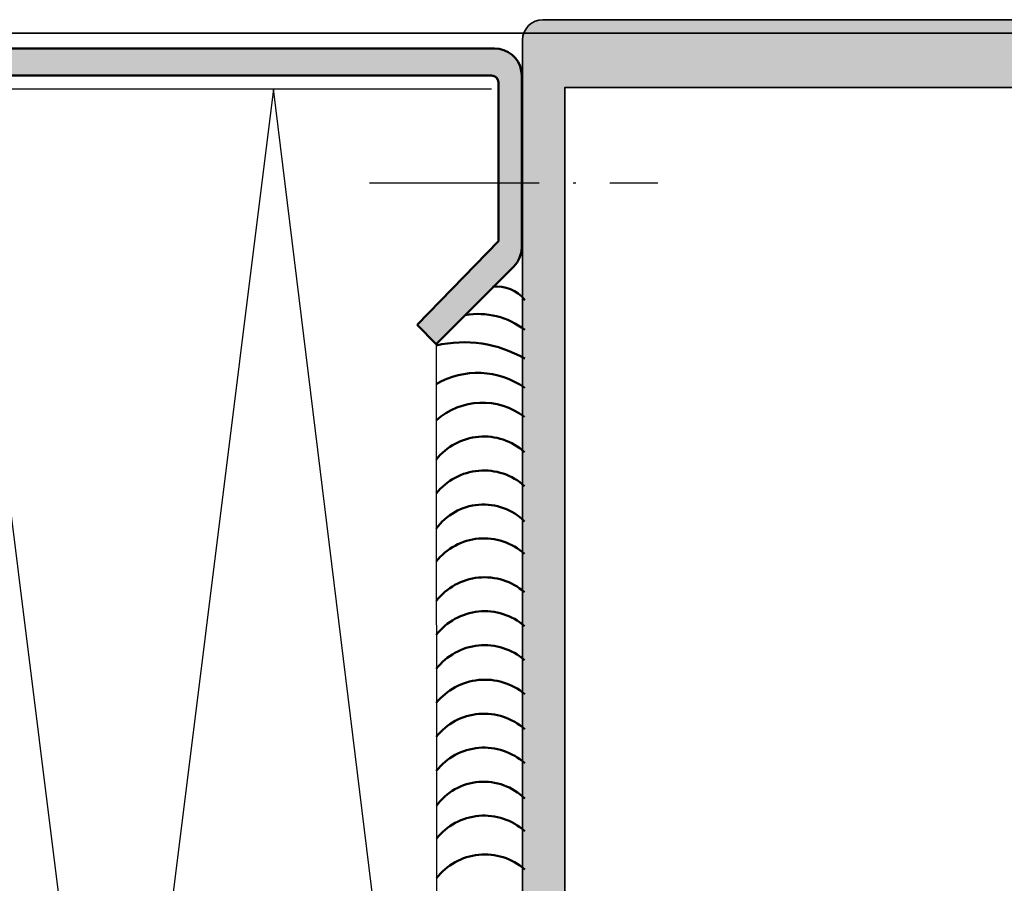
# Model space of a CAD drawing. Units: millimetres. Extents: x 2530 to 23610, y -2229 to 3711.
# Drawn here: x 11513 to 11585, y 1817 to 1881 of the extents above; entities that cross this region are included whole.
import ezdxf

# ---------------------------------------------------------------- set-up
doc = ezdxf.new("R2010")
doc.units = ezdxf.units.MM
doc.linetypes.add('ACAD_ISO10W100', pattern=[18, 12, -3, 0, -3])
doc.linetypes.add('BROKEN_4', pattern=[17.700000002980232, 12.5, -2.5, 0.2000000029802322, -2.5])
for name, color, linetype, lineweight in [('S03_AL_Contorno', 250, 'Continuous', 35), ('S03_AL_Kontur', 250, 'Continuous', 35), ('S04_AL_Schraffur', 250, 'Continuous', 25), ('S04_AL_Trattaggio', 250, 'Continuous', 25), ('S07_Listello_Contorno', 91, 'Continuous', 50), ('S08_Listello_Tratteggio', 91, 'Continuous', 25), ('S09_Plastica_Contorno', 254, 'Continuous', 50), ('S18_Linea di mezzeria', 10, 'ACAD_ISO10W100', 25), ('S18_Mittellinie', 10, 'ACAD_ISO10W100', 25)]:
    doc.layers.add(name, color=color, linetype=linetype, lineweight=lineweight)

# ---------------------------------------------------------------- blocks, each defined once
blk = doc.blocks.new('324030_s')
at = {"layer": 'S04_AL_Schraffur'}
h = blk.add_hatch(color=256, dxfattribs=at)
h.paths.add_polyline_path([(-28.00000000000001, -94.31132486540511), (-27.49999999999994, -94.59999999999997), (-27.99999999999998, -94.8886751345947), (-27.99999999999995, -96.11132486540517), (-27.49999999999994, -96.39999999999998), (-28.00000000000002, -96.68867513459482), (-28.00000000000001, -97.91132486540513), (-27.49999999999995, -98.20000000000002), (-27.99999999999994, -98.48867513459476), (-27.99999999999999, -99.71132486540526), (-27.50000000000004, -99.99999999999994, 0.414213562373095), (-26.49999999999999, -101), (-25.49999999999985, -101, 0.414213562373095), (-24.99999999999988, -100.5), (-24.99999999999999, -73.50000000000009, -0.414213562373095), (-23.49999999999995, -72), (-12.89999999999996, -71.99999999999997, -0.414213562373095), (-12.39999999999994, -72.50000000000001), (-12.39999999999999, -84.50000000000006, 0.414213562373095), (-11.89999999999998, -85.00000000000003), (-10.50000000000003, -85.00000000000003), (-9.69999999999984, -84.19999999999993), (-9.699999999999946, -83.60000000000002), (-10.89999999999994, -83.60000000000008), (-10.89999999999994, -80.90000000000006), (-6.444948974278269, -80.90000000000003, -0.8164965809275941), (-5.955051025721637, -80.90000000000003), (-1.499999999999972, -80.90000000000003), (-1.499999999999964, -83.60000000000002), (-2.699999999999946, -83.60000000000002), (-2.699999999999953, -84.20000000000005), (-1.89999999999992, -85), (3.552713678800501e-14, -85.00000000000006), (2.842170943040401e-14, -1.499999999999915, 0.414213562373095), (-1.499999999999904, 0), (-58.49999999999994, 5.684341886080801e-14, 0.414213562373095), (-59.99999999999996, -1.499999999999993), (-59.99999999999995, -84.99999999999997), (-58.10000000000002, -84.99999999999997), (-57.29999999999992, -84.20000000000005), (-57.29999999999998, -83.60000000000002), (-58.49999999999996, -83.60000000000002), (-58.49999999999996, -80.90000000000006), (-54.04494897427829, -80.90000000000003, -0.8164965809275941), (-53.55505102572166, -80.90000000000003), (-49.09999999999999, -80.90000000000003), (-49.09999999999999, -83.60000000000002), (-50.30000000000003, -83.60000000000002), (-50.30000000000003, -84.19999999999996), (-49.49999999999996, -85), (-48.09999999999992, -85, 0.414213562373095), (-47.59999999999993, -84.49999999999997), (-47.60000000000002, -72.50000000000003, -0.414213562373095), (-47.10000000000001, -72), (-36.49999999999991, -72.00000000000009, -0.414213562373095), (-34.99999999999985, -73.50000000000017), (-34.99999999999986, -100.5, 0.414213562373095), (-34.49999999999984, -101), (-33.49999999999988, -101, 0.414213562373095), (-32.49999999999986, -99.99999999999993), (-32.49999999999988, -99.05277679671563), (-31.99999999999986, -98.76410166212084), (-31.99999999999988, -97.54145193131049), (-32.49999999999989, -97.25277679671562), (-31.99999999999988, -96.96410166212083), (-31.99999999999988, -95.74145193131048), (-32.49999999999988, -95.45277679671567), (-31.99999999999988, -95.16410166212083), (-31.99999999999988, -93.94145193131041), (-32.49999999999989, -93.65277679671564), (-31.99999999999988, -93.36410166212073), (-31.99999999999988, -92.14145193131048), (-32.49999999999986, -91.85277679671563), (-31.99999999999988, -91.5641016621208), (-31.99999999999986, -90.34145193131044), (-32.49999999999986, -90.05277679671559), (-31.99999999999988, -89.76410166212082), (-31.99999999999988, -88.5414519313104), (-32.49999999999988, -88.25277679671561), (-31.99999999999988, -87.96410166212081), (-31.99999999999988, -86.74145193131037), (-32.49999999999988, -86.4527767967156), (-31.99999999999988, -86.16410166212083), (-31.99999999999988, -85.1641016621208), (-30.8660253585603, -83.19999999999996, -0.577350269189609), (-29.13397455099147, -83.19999999999996), (-27.99999999999995, -85.16410156815479), (-27.99999999999995, -87.11132486540512), (-27.49999999999994, -87.39999999999992), (-27.99999999999999, -87.68867513459463), (-27.99999999999994, -88.9113248654051), (-27.49999999999991, -89.19999999999999), (-27.99999999999999, -89.48867513459473), (-27.99999999999999, -90.71132486540515), (-27.49999999999992, -91), (-27.99999999999999, -91.28867513459468), (-27.99999999999995, -92.51132486540519), (-27.49999999999995, -92.79999999999998), (-28.00000000000001, -93.08867513459481)])
h.paths.add_polyline_path([(-56.89999999999998, -4.999999999999972), (-3.099999999999959, -4.999999999999972), (-3.099999999999959, -69.69999999999993), (-56.89999999999994, -69.70000000000005)], flags=16)
h.paths.add_polyline_path([(-9.639339828219953, -79.65355339059329, -0.9999999999999599), (-10.34644660940662, -78.9464466094067), (-9.699999999999896, -78.30000000000007), (-9.699999999999896, -77.69999999999999), (-10.89999999999994, -77.69999999999996), (-10.89999999999994, -72.00000000000003), (-6.444948974278269, -72, -0.8164965809275946), (-5.955051025721637, -72), (-1.499999999999964, -72.00000000000003), (-1.499999999999964, -77.69999999999999), (-2.699999999999953, -77.70000000000002), (-2.699999999999953, -78.30000000000004), (-2.053553390593429, -78.94644660940665, -0.9999999999999746), (-2.760660171779897, -79.65355339059334), (-3.821320343559726, -78.59289321881343, 0.1989123673796499), (-4.528427124746363, -78.29999999999995), (-7.871572875253797, -78.30000000000007, 0.1989123673796605), (-8.578679656440293, -78.59289321881351)], flags=16)
h.paths.add_polyline_path([(-26.79999999999993, -72.50000000000006), (-26.79999999999995, -79.90000000000003, -0.414213562373095), (-27.29999999999993, -80.40000000000003), (-32.69999999999987, -80.40000000000009, -0.414213562373095), (-33.1999999999998, -79.90000000000013), (-33.1999999999999, -72.50000000000009, -0.414213562373095), (-32.69999999999985, -72), (-27.3, -72.00000000000006, -0.414213562373095)], flags=16)
h.paths.add_polyline_path([(-49.65355339059338, -78.94644660940668, -0.9999999999999597), (-50.36066017177992, -79.65355339059332), (-51.42132034355969, -78.59289321881346, 0.1989123673796448), (-52.12842712474627, -78.30000000000001), (-55.47157287525355, -78.30000000000001, 0.1989123673796469), (-56.17867965644036, -78.59289321881354), (-57.23933982822002, -79.65355339059334, -0.9999999999999744), (-57.94644660940663, -78.9464466094067), (-57.29999999999999, -78.29999999999998), (-57.29999999999998, -77.69999999999999), (-58.50000000000002, -77.69999999999999), (-58.49999999999992, -71.99999999999997), (-54.04494897427829, -72, -0.8164965809275946), (-53.55505102572166, -72), (-49.09999999999999, -72.00000000000003), (-49.1, -77.69999999999999), (-50.29999999999998, -77.69999999999999), (-50.30000000000003, -78.29999999999998)], flags=16)
at = {"layer": 'S03_AL_Kontur'}
for points in [[(-28.00000000000001, -94.31132486540511), (-27.49999999999994, -94.59999999999997), (-27.99999999999998, -94.8886751345947), (-27.99999999999995, -96.11132486540517), (-27.49999999999994, -96.39999999999998), (-28.00000000000002, -96.68867513459482), (-28.00000000000001, -97.91132486540513), (-27.49999999999995, -98.20000000000002), (-27.99999999999994, -98.48867513459476), (-27.99999999999999, -99.71132486540526), (-27.50000000000004, -99.99999999999994, 0.4142135623730993), (-26.49999999999996, -101), (-25.49999999999985, -101, 0.414213562373095), (-24.99999999999988, -100.5), (-24.99999999999999, -73.50000000000009, -0.4142135623730978), (-23.49999999999998, -72), (-12.89999999999996, -71.99999999999997, -0.4142135623731034), (-12.39999999999994, -72.50000000000006), (-12.39999999999999, -84.50000000000006, 0.4142135623730993), (-11.89999999999993, -85.00000000000003), (-10.50000000000003, -85.00000000000003), (-9.69999999999984, -84.19999999999993), (-9.699999999999946, -83.60000000000002), (-10.89999999999994, -83.60000000000008), (-10.89999999999994, -80.90000000000006), (-6.444948974278269, -80.90000000000003, -0.8164965809275946), (-5.955051025721637, -80.90000000000003), (-1.499999999999972, -80.90000000000003), (-1.499999999999964, -83.60000000000002), (-2.699999999999946, -83.60000000000002), (-2.699999999999953, -84.20000000000005), (-1.89999999999992, -85), (3.552713678800501e-14, -85.00000000000006), (2.842170943040401e-14, -1.499999999999915, 0.414213562373095), (-1.499999999999922, 0), (-58.49999999999994, 5.684341886080801e-14, 0.4142135623730923), (-59.99999999999996, -1.5), (-59.99999999999995, -84.99999999999997), (-58.10000000000002, -84.99999999999997), (-57.29999999999992, -84.20000000000005), (-57.29999999999998, -83.60000000000002), (-58.49999999999996, -83.60000000000002), (-58.49999999999996, -80.90000000000006), (-54.04494897427829, -80.90000000000003, -0.8164965809275946), (-53.55505102572166, -80.90000000000003), (-49.09999999999999, -80.90000000000003), (-49.09999999999999, -83.60000000000002), (-50.30000000000003, -83.60000000000002), (-50.30000000000003, -84.19999999999996), (-49.49999999999996, -85), (-48.09999999999992, -85, 0.4142135623731117), (-47.59999999999993, -84.49999999999991), (-47.60000000000002, -72.50000000000003, -0.4142135623731033), (-47.10000000000002, -72), (-36.49999999999991, -72.00000000000009, -0.4142135623730923), (-34.99999999999985, -73.50000000000017), (-34.99999999999986, -100.5, 0.4142135623730951), (-34.49999999999984, -101), (-33.49999999999988, -101, 0.4142135623730909), (-32.49999999999986, -99.9999999999999), (-32.49999999999988, -99.05277679671563), (-31.99999999999986, -98.76410166212084), (-31.99999999999988, -97.54145193131049), (-32.49999999999989, -97.25277679671562), (-31.99999999999988, -96.96410166212083), (-31.99999999999988, -95.74145193131048), (-32.49999999999988, -95.45277679671567), (-31.99999999999988, -95.16410166212083), (-31.99999999999988, -93.94145193131041), (-32.49999999999989, -93.65277679671564), (-31.99999999999988, -93.36410166212073), (-31.99999999999988, -92.14145193131048), (-32.49999999999986, -91.85277679671563), (-31.99999999999988, -91.5641016621208), (-31.99999999999986, -90.34145193131044), (-32.49999999999986, -90.05277679671559), (-31.99999999999988, -89.76410166212082), (-31.99999999999988, -88.5414519313104), (-32.49999999999988, -88.25277679671561), (-31.99999999999988, -87.96410166212081), (-31.99999999999988, -86.74145193131037), (-32.49999999999988, -86.4527767967156), (-31.99999999999988, -86.16410166212083), (-31.99999999999988, -85.1641016621208), (-30.8660253585603, -83.19999999999996, -0.5773502691896089), (-29.13397455099147, -83.19999999999996), (-27.99999999999995, -85.16410156815479), (-27.99999999999995, -87.11132486540512), (-27.49999999999994, -87.39999999999992), (-27.99999999999999, -87.68867513459463), (-27.99999999999994, -88.9113248654051), (-27.49999999999991, -89.19999999999999), (-27.99999999999999, -89.48867513459473), (-27.99999999999999, -90.71132486540515), (-27.49999999999992, -91), (-27.99999999999999, -91.28867513459468), (-27.99999999999995, -92.51132486540519), (-27.49999999999995, -92.79999999999998), (-28.00000000000001, -93.08867513459481)], [(-50.36066017177992, -79.65355339059332, 0.9999999999999597), (-49.65355339059338, -78.94644660940668), (-50.30000000000003, -78.29999999999998), (-50.29999999999998, -77.69999999999999), (-49.1, -77.69999999999999), (-49.09999999999999, -72.00000000000003), (-53.55505102572166, -72, 0.8164965809275946), (-54.04494897427829, -72), (-58.49999999999992, -71.99999999999997), (-58.50000000000002, -77.69999999999999), (-57.29999999999998, -77.69999999999999), (-57.29999999999999, -78.29999999999998), (-57.94644660940663, -78.9464466094067, 0.9999999999999797), (-57.23933982822002, -79.65355339059334), (-56.17867965644036, -78.59289321881354, -0.1989123673796538), (-55.47157287525355, -78.30000000000001), (-52.1284271247463, -78.30000000000001, -0.1989123673796528), (-51.42132034355969, -78.59289321881346)], [(-26.79999999999995, -79.90000000000003), (-26.79999999999993, -72.50000000000006, 0.414213562373095), (-27.3, -72.00000000000006), (-32.69999999999988, -72, 0.4142135623730949), (-33.1999999999999, -72.50000000000009), (-33.1999999999998, -79.90000000000012, 0.4142135623730867), (-32.69999999999987, -80.40000000000009), (-27.2999999999999, -80.40000000000003, 0.414213562373095)], [(-10.34644660940662, -78.9464466094067, 0.9999999999999599), (-9.639339828219953, -79.65355339059329), (-8.578679656440293, -78.59289321881351, -0.1989123673796536), (-7.871572875253797, -78.30000000000007), (-4.528427124746393, -78.29999999999995, -0.1989123673796569), (-3.821320343559726, -78.59289321881343), (-2.760660171779897, -79.65355339059334, 0.9999999999999797), (-2.053553390593429, -78.94644660940665), (-2.699999999999953, -78.30000000000004), (-2.699999999999953, -77.70000000000002), (-1.499999999999964, -77.69999999999999), (-1.499999999999964, -72.00000000000003), (-5.955051025721637, -72, 0.8164965809275946), (-6.444948974278269, -72), (-10.89999999999994, -72.00000000000003), (-10.89999999999994, -77.69999999999996), (-9.699999999999896, -77.69999999999999), (-9.699999999999896, -78.30000000000007)]]:
    blk.add_lwpolyline(points, format="xyb", close=True, dxfattribs=at)
blk.add_lwpolyline([(-3.099999999999959, -4.999999999999972), (-56.89999999999998, -4.999999999999972), (-56.89999999999994, -69.70000000000005), (-3.099999999999959, -69.69999999999993)], close=True, dxfattribs=at)

msp = doc.modelspace()

# ---------------------------------------------------------------- hatches: boundary and pattern name
at = {"layer": 'S04_AL_Trattaggio'}
msp.add_hatch(color=256, dxfattribs=at).paths.add_polyline_path([(11440.49542755071, 1878.776745820364), (11547.93000102083, 1878.776745820364), (11548.27729105989, 1878.746228242239), (11548.61408305208, 1878.656140351614), (11548.93000102083, 1878.508679414114), (11549.21552348176, 1878.308728242239), (11549.46210551301, 1878.062146210989), (11549.66205668489, 1877.776745820364), (11549.80939555208, 1877.460827851614), (11549.89960551301, 1877.123913789114), (11549.93000102083, 1876.776745820364), (11549.93000102083, 1864.125866914114), (11549.89154887239, 1863.735730195364), (11549.77777934114, 1863.360486054739), (11549.59296488801, 1863.014782929739), (11549.34418559114, 1862.711804414114), (11543.64045023958, 1857.007946992239), (11542.22626566926, 1858.422253632864), (11548.2090537552, 1864.583450023651), (11548.2090537552, 1876.276745820364), (11548.1709678177, 1876.467907929739), (11548.0625693802, 1876.630261445364), (11547.9004600052, 1876.738659882864), (11547.7090537552, 1876.776745820364), (11440.49542755071, 1876.776745820364)])

# ---------------------------------------------------------------- linework, layer by layer
at = {"layer": 'S03_AL_Contorno'}
msp.add_line((11659.99542728988, 1879.890855665874), (11440.49542755071, 1879.890855665874), dxfattribs=at)
at = {"layer": 'S07_Listello_Contorno'}
for centre, radius, start, end in [((11548.11204129136, 1858.661020064778), 2.586769278243181, 37.87175554964254, 97.28394908124397), ((11546.73183510599, 1853.658631083873), 5.566371532847077, 52.06309996896603, 99.9030467399112), ((11545.66995369387, 1848.1839000544), 8.955169835379861, 59.95223180898397, 103.0943763364048), ((11546.68274464756, 1848.855840619205), 6.03089929155299, 54.85981929412219, 120.2789308563107), ((11547.03956810724, 1847.571845908194), 5.120477460084717, 52.73768032562525, 131.7718521294129), ((11547.14608194199, 1845.729162242941), 4.475098100832034, 48.01151432652231, 141.8015897329886), ((11547.14640346047, 1843.23006791573), 4.474209858223842, 48.00681588195279, 141.8073969518589), ((11547.11556327708, 1840.905887034683), 4.290700320111454, 45.18303870807689, 144.3099235899387), ((11547.14820271564, 1838.218414863152), 4.481676220990075, 48.12358448220503, 141.6928466504076), ((11547.19803734404, 1835.35127666656), 4.487832793850706, 49.04197149992191, 142.3943594235685), ((11547.19803734404, 1832.85127666656), 4.487832793850684, 49.04197149992191, 142.3943594235685), ((11547.19803734404, 1830.35127666656), 4.487832793850671, 49.04197149992191, 142.3943594235685), ((11547.21899138772, 1827.705760634432), 4.594373882917909, 50.29557063605409, 141.1160471392609), ((11547.16024611639, 1825.322515514426), 4.475098100832034, 48.01151432652231, 141.8015897329886), ((11547.16056763487, 1822.823421187214), 4.474209858223842, 48.00681588195279, 141.8073969518589), ((11547.12972745148, 1820.499240306167), 4.290700320111454, 45.18303870807689, 144.3099235899387), ((11547.16236689004, 1817.811768134637), 4.481676220990075, 48.12358448217607, 141.6928466504076), ((11547.21220151844, 1814.944629938044), 4.487832793850706, 49.04197149992191, 142.3943594235405)]:
    msp.add_arc(centre, radius, start, end, dxfattribs=at)
at = {"layer": 'S08_Listello_Tratteggio'}
for p, q in [((11440.49542755071, 1875.804821992239), (11547.7090537552, 1875.804821992239)), ((11508.40256838478, 1875.804821992239), (11520.04280244233, 1782.86058177997)), ((11531.65110354103, 1875.804821992239), (11520.04280244233, 1782.86058177997)), ((11543.13504025203, 1782.45746166576), (11531.65110354103, 1875.804821992239)), ((11543.64045023958, 1857.007946992239), (11543.65680766146, 1782.683209443424))]:
    msp.add_line(p, q, dxfattribs=at)
at = {"layer": 'S09_Plastica_Contorno'}
for p, q in [((11547.93000102083, 1878.776745820364), (11440.49542755071, 1878.776745820364)), ((11548.27729105989, 1878.746228242239), (11547.93000102083, 1878.776745820364)), ((11548.61408305208, 1878.656140351614), (11548.27729105989, 1878.746228242239)), ((11548.93000102083, 1878.508679414114), (11548.61408305208, 1878.656140351614)), ((11549.21552348176, 1878.308728242239), (11548.93000102083, 1878.508679414114)), ((11549.46210551301, 1878.062146210989), (11549.21552348176, 1878.308728242239)), ((11549.66205668489, 1877.776745820364), (11549.46210551301, 1878.062146210989)), ((11549.80939555208, 1877.460827851614), (11549.66205668489, 1877.776745820364)), ((11549.89960551301, 1877.123913789114), (11549.80939555208, 1877.460827851614)), ((11440.49542755071, 1876.776745820364), (11547.7090537552, 1876.776745820364)), ((11547.7090537552, 1876.776745820364), (11547.9004600052, 1876.738659882864)), ((11547.9004600052, 1876.738659882864), (11548.0625693802, 1876.630261445364)), ((11548.0625693802, 1876.630261445364), (11548.1709678177, 1876.467907929739)), ((11549.93000102083, 1876.776745820364), (11549.89960551301, 1877.123913789114)), ((11549.93000102083, 1864.125866914114), (11549.93000102083, 1876.776745820364)), ((11548.1709678177, 1876.467907929739), (11548.2090537552, 1876.276745820364)), ((11548.2090537552, 1876.276745820364), (11548.2090537552, 1864.583450023651)), ((11548.2090537552, 1864.583450023651), (11542.22626566926, 1858.422253632864)), ((11549.77777934114, 1863.360486054739), (11549.89154887239, 1863.735730195364)), ((11549.89154887239, 1863.735730195364), (11549.93000102083, 1864.125866914114)), ((11549.34418559114, 1862.711804414114), (11549.59296488801, 1863.014782929739)), ((11549.59296488801, 1863.014782929739), (11549.77777934114, 1863.360486054739)), ((11543.64045023958, 1857.007946992239), (11549.34418559114, 1862.711804414114)), ((11542.22626566926, 1858.422253632864), (11543.64045023958, 1857.007946992239))]:
    msp.add_line(p, q, dxfattribs=at)
at = {"layer": 'S18_Linea di mezzeria', "linetype": 'BROKEN_4'}
msp.add_line((11538.72541907847, 1868.871716523489), (11559.95429301301, 1868.871716523489), dxfattribs=at)

# ---------------------------------------------------------------- block references
at = {"layer": 'S18_Mittellinie'}
msp.add_blockref('324030_s', (11609.991504216, 1880.890855665874), dxfattribs=at)

doc.saveas('drawing.dxf')
